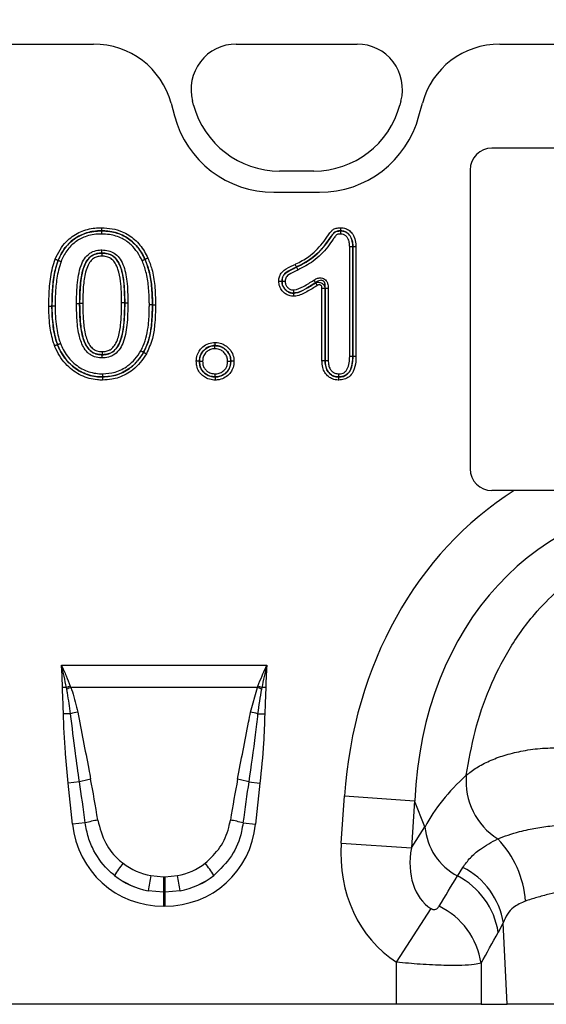
# Model space of a CAD drawing. Units: millimetres. Extents: x 3486 to 4951, y 3587 to 4443.
# Drawn here: x 4187 to 4259, y 4230 to 4365 of the extents above; entities that cross this region are included whole.
import ezdxf

# ---------------------------------------------------------------- set-up
doc = ezdxf.new("R2010")
doc.units = ezdxf.units.MM
doc.layers.add('3010233', color=7, linetype='Continuous')
doc.layers.add('DIMENSION', color=3, linetype='Continuous', true_color=0x00ff00)
doc.styles.add('SLDTEXTSTYLE0', font='TXT', dxfattribs={"width": 0.605})
doc.dimstyles.new('SLDDIMSTYLE0', dxfattribs={"dimtxt": 5, "dimasz": 5, "dimexe": 0, "dimexo": 0.0625, "dimgap": 1.25, "dimtad": 1, "dimdec": 0, "dimrnd": 1e-09, "dimzin": 12, "dimdsep": 46, "dimtxsty": 'SLDTEXTSTYLE0', "dimsah": 1, "dimcen": 0.09, "dimadec": 0, "dimazin": 3, "dimtfac": 1, "dimtdec": 0, "dimtofl": 0, "dimtmove": 0, "dimatfit": 3, "dimfxl": 1, "dimfrac": 2, "dimtolj": 1, "dimtzin": 12, "dimarcsym": 0})

# ---------------------------------------------------------------- blocks, each defined once
blk = doc.blocks.new('*D114')
at = {"layer": 'Defpoints', "color": 0, "transparency": 16777216}
for p in [(4382.94, 4421.96), (3882.94, 4362.62), (4382.94, 4362.62)]:
    blk.add_point(p, dxfattribs=at)
at = {"layer": 'DIMENSION', "color": 0, "lineweight": -2, "transparency": 16777216}
for p, q in [((3882.94, 4362.68), (3882.94, 4421.96)), ((3892.94, 4421.96), (4372.94, 4421.96)), ((4382.94, 4362.68), (4382.94, 4421.96))]:
    blk.add_line(p, q, dxfattribs=at)
at = {"layer": 'DIMENSION', "color": 0, "transparency": 16777216}
for points in [[(3892.94, 4423.63), (3892.94, 4420.29), (3882.94, 4421.96)], [(4372.94, 4423.63), (4372.94, 4420.29), (4382.94, 4421.96)]]:
    blk.add_solid(points, dxfattribs=at)
at = {"layer": 'DIMENSION', "color": 0, "transparency": 16777216, "insert": (4143.41, 4442.96), "char_height": 18, "attachment_point": 2, "style": 'SLDTEXTSTYLE0'}
blk.add_mtext('\\A1;500', dxfattribs=at)
blk = doc.blocks.new('1257914_003_Front_view')
for p, q in [((185.2, -25.21), (313.8, -25.21)), ((185.2, -25.21), (313.8, -25.21)), ((333.4, -25.21), (350.01, -25.21)), ((333.4, -25.21), (350.01, -25.21)), ((369.6, -25.21), (423.81, -25.21)), ((369.6, -25.21), (423.81, -25.21)), ((324.45, -33.32), (324.92, -35.07)), ((324.45, -33.32), (324.92, -35.07)), ((327.54, -33.58), (327.4, -33.02)), ((327.54, -33.58), (327.4, -33.02)), ((356.01, -33.02), (355.86, -33.58)), ((356.01, -33.02), (355.86, -33.58)), ((358.48, -35.07), (358.95, -33.32)), ((358.48, -35.07), (358.95, -33.32)), ((460.5, -39.5), (368.5, -39.5)), ((344.07, -42.63), (339.34, -42.63)), ((344.07, -42.63), (339.34, -42.63)), ((365.5, -42.5), (365.5, -83.5)), ((338.57, -45.55), (344.83, -45.55)), ((338.57, -45.55), (344.83, -45.55)), ((314.91, -50.84), (314.91, -50.85)), ((347.75, -50.84), (347.75, -50.85)), ((314.97, -53.9), (314.97, -53.89)), ((348.97, -68.09), (348.97, -53.03)), ((349.4, -53.02), (349.4, -53.02)), ((349.4, -68.1), (349.4, -53.02)), ((349.4, -53.02), (349.4, -68.1)), ((349.83, -53.01), (349.83, -68.1)), ((308.95, -54.89), (308.95, -54.89)), ((320.89, -54.76), (320.88, -54.77)), ((341.67, -55.82), (341.68, -55.83)), ((339.67, -57.78), (339.68, -57.78)), ((344.03, -57.62), (344.27, -57.98)), ((344.26, -57.99), (344.27, -57.98)), ((344.26, -57.99), (344.5, -58.35)), ((341.24, -59.4), (341.24, -59.39)), ((345.17, -58.71), (345.6, -58.71)), ((345.17, -68.64), (345.17, -58.71)), ((345.6, -58.69), (345.6, -58.71)), ((345.6, -58.69), (346.03, -58.69)), ((345.6, -68.63), (345.6, -58.69)), ((345.6, -58.71), (345.6, -68.63)), ((346.03, -58.69), (346.03, -68.62)), ((318.1, -60.71), (318.53, -60.71)), ((318.1, -60.71), (318.1, -60.71)), ((308.1, -61.2), (308.1, -61.2)), ((311.9, -60.82), (311.9, -60.82)), ((321.9, -60.98), (321.9, -60.98)), ((308.87, -66.48), (308.88, -66.47)), ((320.69, -67.51), (320.68, -67.51)), ((330.48, -66.59), (330.48, -66.6)), ((314.99, -67.84), (314.99, -67.85)), ((328.35, -68.73), (328.35, -68.73)), ((332.65, -68.73), (332.65, -68.73)), ((345.6, -68.63), (345.6, -68.63)), ((349.4, -68.1), (349.4, -68.1)), ((315.03, -70.9), (315.03, -70.89)), ((330.52, -70.9), (330.52, -70.89)), ((347.49, -70.9), (347.49, -70.89)), ((460.5, -86.5), (368.5, -86.5)), ((309.4, -110.46), (337.6, -110.46)), ((310.62, -113.33), (310.7, -113.52)), ((336.3, -113.52), (336.38, -113.33)), ((310.09, -113.53), (309.55, -113.54)), ((310.13, -113.74), (310.09, -113.53)), ((336.3, -113.52), (310.7, -113.52)), ((335.36, -116.9), (336.3, -113.52)), ((336.91, -113.53), (336.87, -113.74)), ((337.45, -113.54), (336.91, -113.53)), ((310.66, -117.13), (309.68, -117.15)), ((336.34, -117.13), (337.32, -117.15)), ((311.88, -126.46), (310.34, -126.63)), ((310.94, -132.29), (310.34, -126.63)), ((335.12, -126.46), (336.66, -126.63)), ((336.66, -126.63), (336.06, -132.29)), ((347.81, -134.87), (348.26, -128.39)), ((348.26, -128.39), (357.89, -129.07)), ((357.89, -129.07), (357.44, -135.54)), ((359.31, -132.65), (357.89, -129.07)), ((312.67, -132.1), (310.94, -132.29)), ((334.33, -132.1), (336.06, -132.29)), ((357.44, -135.54), (359.31, -132.65)), ((347.81, -134.87), (357.44, -135.54)), ((363.76, -139.39), (364.5, -138.21)), ((321.68, -139.34), (323.42, -139.5)), ((323.42, -139.5), (323.58, -139.5)), ((323.42, -139.5), (323.42, -141.62)), ((323.58, -139.5), (325.32, -139.34)), ((323.58, -139.5), (323.58, -141.62)), ((323.42, -141.62), (321.32, -141.42)), ((323.42, -141.62), (323.42, -143.53)), ((323.58, -141.62), (323.42, -141.62)), ((325.68, -141.42), (323.58, -141.62)), ((323.58, -141.62), (323.58, -143.53)), ((323.58, -143.53), (323.42, -143.53)), ((355.41, -151.22), (360.14, -143.86)), ((370.06, -145.82), (369.35, -147.13)), ((370.59, -157), (370.06, -145.82)), ((355.41, -157), (355.41, -151.22)), ((367, -151.37), (367, -157)), ((355.41, -157), (291.59, -157)), ((367, -157), (355.41, -157)), ((367, -157), (370.59, -157)), ((382.28, -157), (370.59, -157))]:
    blk.add_line(p, q)
for centre, radius, start, end in [((333.4, -31.42), 6.21, 90, 195), ((333.4, -31.42), 6.21, 90, 195), ((350.01, -31.42), 6.21, 345, 90), ((350.01, -31.42), 6.21, 345, 90), ((339.34, -30.42), 12.21, 195, 270), ((339.34, -30.42), 12.21, 195, 270), ((344.07, -30.42), 12.21, 270, 345), ((344.07, -30.42), 12.21, 270, 345), ((338.57, -31.42), 14.13, 195, 270), ((338.57, -31.42), 14.13, 195, 270), ((344.83, -31.42), 14.13, 270, 345), ((344.83, -31.42), 14.13, 270, 345), ((368.5, -42.5), 3, 90, 180), ((317.75, -180.07), 119.35, 89.8345, 90.0402), ((368.5, -83.5), 3, 180, 270), ((317.89, -133.73), 21.66, 109.6157, 111.1305), ((329.11, -133.73), 21.66, 68.8695, 70.3843), ((317.63, -132.56), 20.26, 110.0146, 111.7479), ((329.37, -132.56), 20.26, 68.2521, 69.9854), ((315.15, -134.47), 17.92, 101.2968, 104.5158), ((331.85, -134.47), 17.92, 75.4842, 78.7032), ((374.35, -126.35), 9.41, 175.2354, 237.5045), ((315.89, -139.91), 14.03, 100.169, 106.6222), ((331.11, -139.91), 14.03, 73.3778, 79.831), ((316.09, -143.35), 11.75, 98.2415, 106.9071), ((330.91, -143.35), 11.75, 73.0929, 81.7585), ((367.67, -131.96), 8.39, 184.7038, 242.2298), ((359.48, -143.78), 13.66, 3.9586, 44.0512), ((330.4, -147.77), 16.12, 141.0754, 148.3476), ((316.6, -147.77), 16.12, 31.6524, 38.9246), ((359.82, -147.47), 10.38, 9.1471, 63.1781), ((371.43, -149.07), 50.69, 168.9271, 171.3143), ((275.57, -149.07), 50.69, 8.6857, 11.0729), ((359.05, -148.68), 10.42, 8.5189, 63.1077), ((356.68, -152.92), 10.44, 8.5425, 64.014)]:
    blk.add_arc(centre, radius, start, end)
for centre, major_axis, ratio, start_param, end_param in [((313.73, -36.22), (10.32, 4.11), 0.990134, 6.166773, 7.471198), ((313.73, -36.22), (10.32, 4.11), 0.990134, 6.166773, 7.471198), ((369.67, -36.22), (10.32, -4.11), 0.990134, 1.95358, 3.258005), ((369.67, -36.22), (10.32, -4.11), 0.990134, 1.95358, 3.258005), ((401.44, -139.67), (-22.5, 56.92), 0.849589, 0.159157, 1.0579), ((401.44, -139.67), (-19.38, 49.02), 0.79681, 5.959172, 7.341085), ((400.18, -136.48), (42.67, 5.07), 0.56131, 2.471003, 2.775891), ((312.91, -151.03), (-4.11, 38.93), 0.051083, 5.214672, 5.389824), ((312.91, -150.83), (-4.14, 38.93), 0.102165, 5.214586, 5.389739), ((334.09, -150.83), (4.14, 38.93), 0.102165, 0.893446, 1.068599), ((334.09, -151.03), (4.11, 38.93), 0.051083, 0.893361, 1.068514), ((324.24, -130.07), (9.25, 10.27), 0.940719, 2.438827, 3.844358), ((322.76, -130.07), (-9.25, 10.27), 0.940719, 2.438827, 3.844358), ((366.55, -133.91), (11.17, 17.29), 0.874315, 2.133237, 3.143639), ((366.55, -133.91), (6.43, 9.95), 0.675424, 2.133237, 3.143639), ((323.73, -130.43), (8.02, 4.8), 0.959431, 3.503501, 3.968011), ((323.27, -130.43), (8.02, -4.8), 0.959431, 5.456767, 5.921277), ((324.24, -130.07), (7.99, 8.87), 0.921444, 3.192722, 3.657232), ((323.73, -130.63), (10.27, 4.58), 0.974203, 3.620612, 4.085123), ((322.76, -130.07), (-7.99, 8.87), 0.921444, 2.625953, 3.090464), ((323.27, -130.63), (10.27, -4.58), 0.974203, 5.339655, 5.804166), ((279.57, -268.56), (160.97, 261.33), 0.014827, 5.220352, 5.238536), ((289.23, -268.56), (151.2, 261.82), 0.032657, 5.195229, 5.213413)]:
    blk.add_ellipse(centre, major_axis=major_axis, ratio=ratio, start_param=start_param, end_param=end_param)
for points, knots in [([(308.55, -54.73), (308.75, -54.29), (309.16, -53.42), (310.18, -52.09), (311.72, -50.99), (313.38, -50.5), (314.45, -50.42), (314.84, -50.41), (314.91, -50.41)], [0, 0, 0, 0, 0.176915, 0.353099, 0.606816, 0.857225, 0.975716, 1, 1, 1, 1]), ([(314.91, -50.84), (314.54, -50.85), (313.53, -50.89), (311.92, -51.38), (310.27, -52.56), (309.38, -53.87), (309.02, -54.71), (308.95, -54.89)], [0, 0, 0, 0, 0.144283, 0.39423, 0.646051, 0.922133, 1, 1, 1, 1]), ([(308.95, -54.89), (309.07, -54.64), (309.43, -53.81), (310.29, -52.6), (311.47, -51.7), (312.9, -51.05), (314.01, -50.86), (314.82, -50.85), (314.91, -50.85)], [0, 0, 0, 0, 0.109534, 0.352825, 0.570706, 0.682738, 0.964731, 1, 1, 1, 1]), ([(314.91, -51.28), (314.82, -51.28), (314.06, -51.29), (313.02, -51.46), (311.7, -52.07), (310.6, -52.91), (309.8, -54.03), (309.46, -54.81), (309.35, -55.05)], [0, 0, 0, 0, 0.0359126, 0.3187171, 0.4301422, 0.645881, 0.8894134, 1, 1, 1, 1]), ([(314.91, -50.41), (314.91, -50.42), (314.91, -50.48), (314.91, -50.59), (314.91, -50.74), (314.91, -50.81), (314.91, -50.84)], [0, 0, 0, 0, 0.043591, 0.345055, 0.672527, 1, 1, 1, 1]), ([(314.91, -50.41), (315.39, -50.44), (316.36, -50.5), (317.96, -50.96), (319.54, -51.98), (320.65, -53.34), (321.12, -54.27), (321.28, -54.58)], [0, 0, 0, 0, 0.180247, 0.359728, 0.611125, 0.871247, 1, 1, 1, 1]), ([(320.89, -54.76), (320.74, -54.47), (320.3, -53.59), (319.26, -52.31), (317.55, -51.21), (316.02, -50.87), (315.11, -50.85), (314.91, -50.84)], [0, 0, 0, 0, 0.130591, 0.390766, 0.640057, 0.920214, 1, 1, 1, 1]), ([(314.91, -50.85), (314.91, -50.88), (314.91, -50.95), (314.91, -51.1), (314.91, -51.21), (314.91, -51.27), (314.91, -51.28)], [0, 0, 0, 0, 0.327473, 0.654945, 0.95641, 1, 1, 1, 1]), ([(314.91, -50.85), (315.29, -50.86), (316.33, -50.9), (317.87, -51.39), (319.48, -52.53), (320.38, -53.75), (320.79, -54.59), (320.88, -54.77)], [0, 0, 0, 0, 0.152408, 0.410615, 0.627303, 0.923636, 1, 1, 1, 1]), ([(320.49, -54.95), (320.28, -54.55), (319.87, -53.77), (318.96, -52.69), (317.68, -51.78), (316.24, -51.33), (315.27, -51.29), (314.91, -51.28)], [0, 0, 0, 0, 0.1880209, 0.3751, 0.5895456, 0.8463027, 1, 1, 1, 1]), ([(341.49, -55.44), (341.52, -55.42), (342.14, -55.11), (343.56, -54.37), (345.01, -52.9), (345.93, -51.59), (346.41, -50.87), (346.88, -50.52), (347.34, -50.43), (347.64, -50.42), (347.76, -50.41)], [0, 0, 0, 0, 0.011452, 0.254268, 0.578827, 0.747625, 0.835896, 0.890002, 0.957062, 1, 1, 1, 1]), ([(347.75, -50.84), (347.65, -50.84), (347.41, -50.85), (347.07, -50.92), (346.7, -51.2), (346.26, -51.87), (345.32, -53.19), (343.81, -54.74), (342.32, -55.49), (341.67, -55.82)], [0, 0, 0, 0, 0.037259, 0.089056, 0.124946, 0.208789, 0.382518, 0.730889, 1, 1, 1, 1]), ([(341.68, -55.83), (342.38, -55.47), (343.88, -54.7), (345.37, -53.17), (346.2, -51.92), (346.63, -51.35), (346.91, -51.01), (347.3, -50.87), (347.58, -50.86), (347.75, -50.85)], [0, 0, 0, 0, 0.291401, 0.625029, 0.781222, 0.848902, 0.894366, 0.938867, 1, 1, 1, 1]), ([(347.74, -51.28), (347.61, -51.28), (347.42, -51.29), (347.15, -51.38), (346.95, -51.65), (346.54, -52.18), (345.69, -53.46), (344.14, -55.04), (342.59, -55.84), (341.87, -56.22)], [0, 0, 0, 0, 0.049393, 0.0738, 0.104899, 0.172882, 0.333855, 0.691356, 1, 1, 1, 1]), ([(347.74, -51.28), (347.74, -51.27), (347.74, -51.22), (347.74, -51.1), (347.75, -50.95), (347.75, -50.88), (347.75, -50.85)], [0, 0, 0, 0, 0.02834, 0.345051, 0.67252, 1, 1, 1, 1]), ([(348.97, -53.03), (348.96, -52.84), (348.95, -52.42), (348.76, -51.89), (348.46, -51.52), (348.13, -51.31), (347.87, -51.29), (347.74, -51.28)], [0, 0, 0, 0, 0.239269, 0.526109, 0.680287, 0.835278, 1, 1, 1, 1]), ([(347.75, -50.84), (347.75, -50.81), (347.75, -50.74), (347.75, -50.59), (347.75, -50.48), (347.76, -50.42), (347.76, -50.41)], [0, 0, 0, 0, 0.32748, 0.654949, 0.971626, 1, 1, 1, 1]), ([(349.4, -53.02), (349.4, -52.91), (349.39, -52.52), (349.29, -52), (349.02, -51.48), (348.7, -51.14), (348.26, -50.88), (347.93, -50.86), (347.75, -50.84)], [0, 0, 0, 0, 0.1121658, 0.3768781, 0.5081798, 0.680736, 0.8251948, 1, 1, 1, 1]), ([(347.75, -50.85), (347.93, -50.86), (348.28, -50.89), (348.74, -51.18), (349.14, -51.67), (349.37, -52.31), (349.39, -52.81), (349.4, -53.02)], [0, 0, 0, 0, 0.1727483, 0.3501091, 0.512822, 0.7917095, 1, 1, 1, 1]), ([(347.76, -50.41), (347.98, -50.43), (348.4, -50.47), (348.97, -50.8), (349.37, -51.23), (349.69, -51.85), (349.81, -52.45), (349.83, -52.89), (349.83, -53.01)], [0, 0, 0, 0, 0.180142, 0.337856, 0.516375, 0.646, 0.901011, 1, 1, 1, 1]), ([(311.47, -60.82), (311.48, -59.98), (311.52, -58.22), (311.84, -56.11), (312.52, -54.63), (313.13, -54), (313.85, -53.61), (314.42, -53.48), (314.85, -53.47), (314.96, -53.46)], [0, 0, 0, 0, 0.277981, 0.579495, 0.694125, 0.809961, 0.860255, 0.961727, 1, 1, 1, 1]), ([(314.97, -53.89), (314.86, -53.89), (314.49, -53.91), (314, -54.02), (313.4, -54.35), (312.87, -54.89), (312.25, -56.26), (311.95, -58.28), (311.91, -59.99), (311.9, -60.82)], [0, 0, 0, 0, 0.037296, 0.130823, 0.175628, 0.281159, 0.39188, 0.704697, 1, 1, 1, 1]), ([(311.9, -60.82), (311.91, -60.48), (311.92, -59.42), (312.01, -57.67), (312.37, -55.95), (312.94, -54.8), (313.45, -54.33), (313.97, -54.04), (314.46, -53.92), (314.83, -53.91), (314.97, -53.9)], [0, 0, 0, 0, 0.122544, 0.37506, 0.625572, 0.74032, 0.825235, 0.868319, 0.950871, 1, 1, 1, 1]), ([(314.97, -53.89), (314.97, -53.86), (314.97, -53.79), (314.96, -53.64), (314.96, -53.53), (314.96, -53.47), (314.96, -53.46)], [0, 0, 0, 0, 0.327487, 0.654971, 0.962444, 1, 1, 1, 1]), ([(314.96, -53.46), (315.11, -53.47), (315.55, -53.48), (316.14, -53.63), (316.8, -53.98), (317.39, -54.55), (318.08, -55.82), (318.48, -57.95), (318.51, -59.73), (318.53, -60.71)], [0, 0, 0, 0, 0.048245, 0.147113, 0.196164, 0.295174, 0.411496, 0.673097, 1, 1, 1, 1]), ([(318.1, -60.71), (318.08, -59.75), (318.05, -58.03), (317.68, -55.99), (317.05, -54.82), (316.55, -54.33), (315.99, -54.03), (315.48, -53.9), (315.1, -53.89), (314.97, -53.89)], [0, 0, 0, 0, 0.347147, 0.6153, 0.727947, 0.817868, 0.861928, 0.953412, 1, 1, 1, 1]), ([(314.97, -53.9), (314.97, -53.93), (314.97, -54), (314.97, -54.15), (314.97, -54.26), (314.97, -54.32), (314.97, -54.33)], [0, 0, 0, 0, 0.327487, 0.65497, 0.962557, 1, 1, 1, 1]), ([(314.97, -53.9), (315.07, -53.9), (315.45, -53.91), (315.9, -54.01), (316.33, -54.22), (316.73, -54.49), (317.21, -55.09), (317.7, -56.2), (318.04, -58.12), (318.08, -59.71), (318.1, -60.71)], [0, 0, 0, 0, 0.038522, 0.135428, 0.160539, 0.210677, 0.307223, 0.429936, 0.64023, 1, 1, 1, 1]), ([(349.4, -53.02), (349.36, -53.02), (349.29, -53.02), (349.15, -53.03), (349.03, -53.03), (348.97, -53.03), (348.97, -53.03)], [0, 0, 0, 0, 0.32747, 0.654939, 0.955057, 1, 1, 1, 1]), ([(349.83, -53.01), (349.83, -53.01), (349.77, -53.01), (349.65, -53.02), (349.51, -53.02), (349.44, -53.02), (349.4, -53.02)], [0, 0, 0, 0, 0.044942, 0.345063, 0.672531, 1, 1, 1, 1]), ([(307.67, -61.2), (307.69, -60.27), (307.73, -58.49), (308.02, -56.31), (308.42, -55.11), (308.55, -54.73)], [0, 0, 0, 0, 0.424478, 0.816644, 1, 1, 1, 1]), ([(308.95, -54.89), (308.82, -55.25), (308.44, -56.41), (308.15, -58.54), (308.12, -60.29), (308.1, -61.2)], [0, 0, 0, 0, 0.179063, 0.570982, 1, 1, 1, 1]), ([(308.1, -61.2), (308.11, -61.01), (308.11, -60.07), (308.2, -58.38), (308.45, -56.44), (308.82, -55.3), (308.95, -54.89)], [0, 0, 0, 0, 0.088179, 0.440473, 0.797633, 1, 1, 1, 1]), ([(309.35, -55.05), (309.23, -55.44), (308.87, -56.54), (308.62, -58.42), (308.54, -60.09), (308.53, -61.01), (308.53, -61.2)], [0, 0, 0, 0, 0.1976308, 0.5546832, 0.9104883, 1, 1, 1, 1]), ([(308.55, -54.73), (308.55, -54.73), (308.61, -54.76), (308.71, -54.8), (308.85, -54.85), (308.91, -54.88), (308.95, -54.89)], [0, 0, 0, 0, 0.036147, 0.345026, 0.672511, 1, 1, 1, 1]), ([(308.95, -54.89), (308.99, -54.9), (309.05, -54.93), (309.19, -54.98), (309.29, -55.02), (309.35, -55.05), (309.35, -55.05)], [0, 0, 0, 0, 0.327489, 0.654974, 0.963856, 1, 1, 1, 1]), ([(314.97, -54.33), (314.85, -54.33), (314.53, -54.34), (314.13, -54.45), (313.71, -54.68), (313.29, -55.08), (312.77, -56.12), (312.43, -57.75), (312.35, -59.46), (312.34, -60.48), (312.33, -60.82)], [0, 0, 0, 0, 0.046821, 0.121023, 0.157877, 0.232283, 0.34095, 0.603546, 0.868321, 1, 1, 1, 1]), ([(317.67, -60.71), (317.65, -59.73), (317.62, -58.18), (317.29, -56.34), (316.85, -55.33), (316.44, -54.81), (316.12, -54.59), (315.76, -54.42), (315.38, -54.34), (315.06, -54.33), (314.97, -54.33)], [0, 0, 0, 0, 0.384242, 0.601961, 0.722064, 0.809625, 0.853214, 0.874931, 0.962807, 1, 1, 1, 1]), ([(320.88, -54.77), (320.85, -54.78), (320.79, -54.81), (320.65, -54.87), (320.55, -54.92), (320.5, -54.94), (320.49, -54.95)], [0, 0, 0, 0, 0.327486, 0.654968, 0.961613, 1, 1, 1, 1]), ([(321.47, -60.98), (321.47, -60.88), (321.46, -60.04), (321.39, -58.53), (321.11, -56.58), (320.68, -55.45), (320.49, -54.95)], [0, 0, 0, 0, 0.0470813, 0.4100032, 0.7391486, 1, 1, 1, 1]), ([(320.88, -54.77), (321.08, -55.29), (321.53, -56.47), (321.82, -58.48), (321.89, -60.02), (321.89, -60.88), (321.9, -60.98)], [0, 0, 0, 0, 0.265545, 0.59502, 0.953575, 1, 1, 1, 1]), ([(321.28, -54.58), (321.27, -54.59), (321.22, -54.61), (321.11, -54.66), (320.98, -54.72), (320.92, -54.75), (320.89, -54.76)], [0, 0, 0, 0, 0.038389, 0.345032, 0.672514, 1, 1, 1, 1]), ([(321.9, -60.98), (321.88, -60.12), (321.84, -58.52), (321.52, -56.42), (321.07, -55.25), (320.89, -54.76)], [0, 0, 0, 0, 0.40772, 0.755786, 1, 1, 1, 1]), ([(321.28, -54.58), (321.47, -55.09), (321.94, -56.3), (322.27, -58.47), (322.31, -60.1), (322.33, -60.98)], [0, 0, 0, 0, 0.2485268, 0.597031, 1, 1, 1, 1]), ([(339.24, -57.78), (339.25, -57.66), (339.26, -57.36), (339.39, -56.89), (339.89, -56.22), (340.68, -55.83), (341.28, -55.54), (341.49, -55.44)], [0, 0, 0, 0, 0.100106, 0.259027, 0.41854, 0.801707, 1, 1, 1, 1]), ([(341.67, -55.82), (341.47, -55.92), (340.91, -56.2), (340.2, -56.53), (339.78, -57.08), (339.69, -57.45), (339.68, -57.68), (339.67, -57.78)], [0, 0, 0, 0, 0.226993, 0.629218, 0.763069, 0.903428, 1, 1, 1, 1]), ([(339.68, -57.78), (339.69, -57.64), (339.71, -57.35), (339.86, -56.95), (340.36, -56.46), (341.02, -56.15), (341.53, -55.9), (341.68, -55.83)], [0, 0, 0, 0, 0.14313, 0.283389, 0.424738, 0.83194, 1, 1, 1, 1]), ([(341.87, -56.22), (341.72, -56.29), (341.23, -56.53), (340.65, -56.79), (340.23, -57.18), (340.13, -57.47), (340.12, -57.67), (340.11, -57.78)], [0, 0, 0, 0, 0.198504, 0.64963, 0.759108, 0.869126, 1, 1, 1, 1]), ([(341.67, -55.82), (341.66, -55.79), (341.63, -55.73), (341.57, -55.61), (341.52, -55.5), (341.49, -55.45), (341.49, -55.44)], [0, 0, 0, 0, 0.327313, 0.654627, 0.899288, 1, 1, 1, 1]), ([(341.87, -56.22), (341.86, -56.2), (341.83, -56.15), (341.78, -56.05), (341.72, -55.92), (341.69, -55.86), (341.68, -55.83)], [0, 0, 0, 0, 0.100708, 0.345373, 0.672687, 1, 1, 1, 1]), ([(339.67, -57.78), (339.64, -57.78), (339.57, -57.78), (339.42, -57.78), (339.31, -57.78), (339.25, -57.78), (339.24, -57.78)], [0, 0, 0, 0, 0.327476, 0.654941, 0.972182, 1, 1, 1, 1]), ([(341.25, -59.83), (341.16, -59.83), (340.86, -59.81), (340.39, -59.66), (339.89, -59.3), (339.48, -58.8), (339.27, -58.25), (339.25, -57.89), (339.24, -57.78)], [0, 0, 0, 0, 0.086399, 0.288621, 0.452559, 0.664, 0.892678, 1, 1, 1, 1]), ([(339.67, -57.78), (339.68, -57.87), (339.69, -58.15), (339.86, -58.59), (340.19, -58.98), (340.58, -59.27), (340.94, -59.39), (341.17, -59.4), (341.24, -59.4)], [0, 0, 0, 0, 0.110127, 0.337535, 0.552763, 0.720302, 0.913935, 1, 1, 1, 1]), ([(340.11, -57.78), (340.11, -57.78), (340.05, -57.78), (339.93, -57.78), (339.78, -57.78), (339.72, -57.78), (339.68, -57.78)], [0, 0, 0, 0, 0.027761, 0.345059, 0.672524, 1, 1, 1, 1]), ([(341.24, -59.39), (341.14, -59.39), (340.85, -59.37), (340.51, -59.21), (340.16, -58.93), (339.85, -58.56), (339.7, -58.12), (339.69, -57.85), (339.68, -57.78)], [0, 0, 0, 0, 0.132195, 0.343471, 0.445015, 0.673896, 0.913589, 1, 1, 1, 1]), ([(340.11, -57.78), (340.11, -57.83), (340.12, -58.03), (340.24, -58.36), (340.47, -58.63), (340.72, -58.83), (340.96, -58.95), (341.16, -58.96), (341.24, -58.96)], [0, 0, 0, 0, 0.091882, 0.328648, 0.564512, 0.671959, 0.871988, 1, 1, 1, 1]), ([(341.24, -58.96), (341.28, -58.96), (341.77, -58.92), (342.74, -58.45), (343.58, -57.91), (344.03, -57.62)], [0, 0, 0, 0, 0.036177, 0.477994, 1, 1, 1, 1]), ([(344.27, -57.98), (343.8, -58.27), (342.94, -58.82), (341.95, -59.31), (341.39, -59.38), (341.29, -59.39), (341.24, -59.39)], [0, 0, 0, 0, 0.495873, 0.914516, 0.955074, 1, 1, 1, 1]), ([(341.24, -59.4), (341.34, -59.39), (341.92, -59.34), (342.95, -58.82), (343.82, -58.28), (344.26, -57.99)], [0, 0, 0, 0, 0.081857, 0.526297, 1, 1, 1, 1]), ([(344.03, -57.62), (344.17, -57.54), (344.44, -57.38), (344.86, -57.28), (345.23, -57.32), (345.54, -57.45), (345.79, -57.71), (345.99, -58.13), (346.02, -58.48), (346.03, -58.69)], [0, 0, 0, 0, 0.162025, 0.319458, 0.424775, 0.537956, 0.650724, 0.786691, 1, 1, 1, 1]), ([(344.26, -57.99), (344.37, -57.96), (344.55, -57.89), (344.83, -57.91), (345.05, -57.97), (345.23, -58.08), (345.4, -58.24), (345.53, -58.45), (345.58, -58.62), (345.6, -58.71)], [0, 0, 0, 0, 0.196619, 0.334424, 0.457023, 0.582372, 0.695886, 0.852963, 1, 1, 1, 1]), ([(345.6, -58.69), (345.61, -58.52), (345.63, -58.25), (345.53, -57.93), (345.42, -57.78), (345.32, -57.7), (345.24, -57.66), (345.1, -57.62), (344.88, -57.63), (344.57, -57.75), (344.38, -57.9), (344.27, -57.98)], [0, 0, 0, 0, 0.229507, 0.363858, 0.442812, 0.466638, 0.536326, 0.566637, 0.66405, 0.823396, 1, 1, 1, 1]), ([(341.24, -58.96), (341.24, -58.97), (341.24, -59.03), (341.24, -59.14), (341.24, -59.29), (341.24, -59.36), (341.24, -59.39)], [0, 0, 0, 0, 0.023035, 0.345193, 0.672584, 1, 1, 1, 1]), ([(341.24, -59.4), (341.24, -59.43), (341.25, -59.5), (341.25, -59.65), (341.25, -59.77), (341.25, -59.83), (341.25, -59.83)], [0, 0, 0, 0, 0.327416, 0.654808, 0.976903, 1, 1, 1, 1]), ([(344.5, -58.35), (344.04, -58.64), (343.13, -59.22), (342.02, -59.77), (341.36, -59.82), (341.25, -59.83)], [0, 0, 0, 0, 0.4522818, 0.9077117, 1, 1, 1, 1]), ([(345.17, -58.71), (345.16, -58.65), (345.16, -58.55), (345.11, -58.42), (345.03, -58.32), (344.93, -58.26), (344.81, -58.24), (344.66, -58.26), (344.56, -58.32), (344.5, -58.35)], [0, 0, 0, 0, 0.160863, 0.31915, 0.425436, 0.538855, 0.651891, 0.787458, 1, 1, 1, 1]), ([(314.99, -67.85), (315.11, -67.85), (315.49, -67.84), (315.93, -67.73), (316.49, -67.45), (317, -66.97), (317.68, -65.7), (318.05, -63.55), (318.09, -61.73), (318.1, -60.71)], [0, 0, 0, 0, 0.0421037, 0.1319592, 0.1531319, 0.2575761, 0.3677249, 0.6487113, 1, 1, 1, 1]), ([(318.53, -60.71), (318.51, -61.74), (318.48, -63.62), (318.09, -65.86), (317.34, -67.25), (316.74, -67.8), (316.08, -68.13), (315.57, -68.26), (315.13, -68.28), (314.99, -68.28)], [0, 0, 0, 0, 0.331185, 0.605336, 0.719094, 0.834202, 0.858356, 0.956099, 1, 1, 1, 1]), ([(318.1, -60.71), (318.08, -61.76), (318.04, -63.44), (317.71, -65.46), (317.2, -66.63), (316.73, -67.23), (316.36, -67.5), (315.99, -67.69), (315.54, -67.82), (315.15, -67.84), (314.99, -67.84)], [0, 0, 0, 0, 0.362896, 0.583837, 0.703889, 0.80115, 0.842259, 0.863881, 0.945254, 1, 1, 1, 1]), ([(314.99, -67.41), (315.13, -67.41), (315.46, -67.4), (315.83, -67.29), (316.13, -67.13), (316.44, -66.91), (316.84, -66.39), (317.3, -65.32), (317.62, -63.38), (317.65, -61.74), (317.67, -60.71)], [0, 0, 0, 0, 0.051266, 0.124063, 0.142074, 0.178153, 0.266374, 0.384409, 0.612864, 1, 1, 1, 1]), ([(308.47, -66.63), (308.42, -66.49), (308.11, -65.6), (307.83, -64.19), (307.69, -62.51), (307.67, -61.61), (307.67, -61.2)], [0, 0, 0, 0, 0.082432, 0.509058, 0.7762, 1, 1, 1, 1]), ([(307.67, -61.2), (307.68, -61.2), (307.74, -61.2), (307.85, -61.2), (307.99, -61.2), (308.06, -61.2), (308.1, -61.2)], [0, 0, 0, 0, 0.075345, 0.345247, 0.672623, 1, 1, 1, 1]), ([(308.1, -61.2), (308.1, -61.6), (308.11, -62.49), (308.26, -64.12), (308.52, -65.49), (308.82, -66.34), (308.87, -66.48)], [0, 0, 0, 0, 0.226118, 0.494894, 0.919452, 1, 1, 1, 1]), ([(308.88, -66.47), (308.83, -66.35), (308.52, -65.45), (308.25, -64.02), (308.12, -62.37), (308.11, -61.54), (308.1, -61.2)], [0, 0, 0, 0, 0.076185, 0.530032, 0.811383, 1, 1, 1, 1]), ([(308.53, -61.2), (308.52, -61.2), (308.46, -61.2), (308.35, -61.2), (308.21, -61.2), (308.14, -61.2), (308.1, -61.2)], [0, 0, 0, 0, 0.075346, 0.345247, 0.672623, 1, 1, 1, 1]), ([(308.53, -61.2), (308.54, -61.53), (308.55, -62.35), (308.67, -63.95), (308.94, -65.34), (309.23, -66.2), (309.28, -66.32)], [0, 0, 0, 0, 0.190691, 0.474077, 0.925765, 1, 1, 1, 1]), ([(311.47, -60.82), (311.48, -60.82), (311.54, -60.82), (311.65, -60.82), (311.79, -60.82), (311.86, -60.82), (311.9, -60.82)], [0, 0, 0, 0, 0.08583, 0.345303, 0.672652, 1, 1, 1, 1]), ([(314.99, -68.28), (314.94, -68.28), (314.59, -68.27), (314.17, -68.2), (313.69, -68.02), (313.35, -67.84), (312.86, -67.44), (312.23, -66.56), (311.71, -64.93), (311.5, -62.92), (311.48, -61.48), (311.47, -60.82)], [0, 0, 0, 0, 0.0167, 0.112771, 0.136551, 0.184233, 0.23664, 0.341981, 0.531656, 0.784631, 1, 1, 1, 1]), ([(312.33, -60.82), (312.32, -60.82), (312.26, -60.82), (312.15, -60.82), (312.01, -60.82), (311.94, -60.82), (311.9, -60.82)], [0, 0, 0, 0, 0.085815, 0.345303, 0.672652, 1, 1, 1, 1]), ([(314.99, -67.84), (314.71, -67.82), (314.31, -67.8), (313.8, -67.59), (313.37, -67.32), (312.69, -66.54), (312.17, -64.99), (311.93, -62.96), (311.91, -61.53), (311.9, -60.82)], [0, 0, 0, 0, 0.098882, 0.140915, 0.18888, 0.279744, 0.498682, 0.748947, 1, 1, 1, 1]), ([(311.9, -60.82), (311.91, -61.47), (311.93, -62.88), (312.13, -64.82), (312.61, -66.35), (313.17, -67.14), (313.59, -67.48), (313.87, -67.63), (314.28, -67.79), (314.65, -67.84), (314.95, -67.85), (314.99, -67.85)], [0, 0, 0, 0, 0.229181, 0.494273, 0.68396, 0.782988, 0.829953, 0.873124, 0.894406, 0.983653, 1, 1, 1, 1]), ([(312.33, -60.82), (312.33, -60.85), (312.33, -61.56), (312.36, -62.95), (312.59, -64.87), (313.05, -66.3), (313.65, -66.99), (314, -67.21), (314.41, -67.38), (314.75, -67.4), (314.99, -67.41)], [0, 0, 0, 0, 0.010186, 0.271481, 0.531981, 0.749561, 0.831502, 0.872293, 0.908765, 1, 1, 1, 1]), ([(320.3, -67.3), (320.41, -67.08), (320.98, -65.98), (321.37, -64), (321.46, -62.08), (321.47, -61.16), (321.47, -60.98)], [0, 0, 0, 0, 0.1114684, 0.5726354, 0.9162645, 1, 1, 1, 1]), ([(321.9, -60.98), (321.89, -61.16), (321.89, -62.1), (321.79, -64.07), (321.38, -66.13), (320.79, -67.28), (320.68, -67.51)], [0, 0, 0, 0, 0.081907, 0.420533, 0.885851, 1, 1, 1, 1]), ([(320.69, -67.51), (320.98, -66.86), (321.53, -65.65), (321.85, -63.42), (321.88, -61.89), (321.9, -60.98)], [0, 0, 0, 0, 0.3171376, 0.5921205, 1, 1, 1, 1]), ([(322.33, -60.98), (322.31, -61.9), (322.27, -63.47), (321.95, -65.77), (321.37, -67.04), (321.06, -67.72)], [0, 0, 0, 0, 0.401619, 0.676966, 1, 1, 1, 1]), ([(321.9, -60.98), (321.86, -60.98), (321.79, -60.98), (321.65, -60.98), (321.54, -60.98), (321.48, -60.98), (321.47, -60.98)], [0, 0, 0, 0, 0.327402, 0.654805, 0.933438, 1, 1, 1, 1]), ([(321.9, -60.98), (321.94, -60.98), (322.01, -60.98), (322.15, -60.98), (322.26, -60.98), (322.32, -60.98), (322.33, -60.98)], [0, 0, 0, 0, 0.327402, 0.654805, 0.933438, 1, 1, 1, 1]), ([(327.92, -68.73), (327.92, -68.59), (327.94, -68.17), (328.16, -67.54), (328.66, -66.86), (329.36, -66.34), (330.05, -66.18), (330.41, -66.16), (330.48, -66.16)], [0, 0, 0, 0, 0.103517, 0.310252, 0.484846, 0.729388, 0.947253, 1, 1, 1, 1]), ([(330.48, -66.16), (330.48, -66.17), (330.48, -66.23), (330.48, -66.34), (330.48, -66.49), (330.48, -66.56), (330.48, -66.59)], [0, 0, 0, 0, 0.029445, 0.34504, 0.672516, 1, 1, 1, 1]), ([(330.48, -66.16), (330.58, -66.17), (330.96, -66.18), (331.57, -66.35), (332.26, -66.8), (332.81, -67.45), (333.06, -68.16), (333.08, -68.59), (333.08, -68.72)], [0, 0, 0, 0, 0.075465, 0.281472, 0.456723, 0.679077, 0.901651, 1, 1, 1, 1]), ([(308.87, -66.48), (308.84, -66.49), (308.77, -66.51), (308.63, -66.57), (308.53, -66.61), (308.47, -66.63), (308.47, -66.63)], [0, 0, 0, 0, 0.327491, 0.654977, 0.965989, 1, 1, 1, 1]), ([(315.03, -71.33), (314.8, -71.32), (313.8, -71.29), (312.04, -70.8), (310, -69.34), (308.94, -67.76), (308.53, -66.77), (308.47, -66.63)], [0, 0, 0, 0, 0.081375, 0.34978, 0.626157, 0.945666, 1, 1, 1, 1]), ([(308.87, -66.48), (308.92, -66.61), (309.31, -67.54), (310.31, -69.03), (312.22, -70.41), (313.88, -70.87), (314.81, -70.89), (315.03, -70.9)], [0, 0, 0, 0, 0.054688, 0.375505, 0.65098, 0.917773, 1, 1, 1, 1]), ([(309.28, -66.32), (309.27, -66.32), (309.22, -66.34), (309.11, -66.38), (308.97, -66.44), (308.91, -66.46), (308.88, -66.47)], [0, 0, 0, 0, 0.034008, 0.345023, 0.672509, 1, 1, 1, 1]), ([(315.03, -70.89), (314.89, -70.89), (314.03, -70.87), (312.42, -70.5), (310.55, -69.23), (309.43, -67.75), (309, -66.77), (308.88, -66.47)], [0, 0, 0, 0, 0.054397, 0.319645, 0.601046, 0.879963, 1, 1, 1, 1]), ([(309.28, -66.32), (309.4, -66.6), (309.8, -67.52), (310.85, -68.91), (312.6, -70.1), (314.1, -70.44), (314.9, -70.46), (315.04, -70.46)], [0, 0, 0, 0, 0.120898, 0.40069, 0.680855, 0.944597, 1, 1, 1, 1]), ([(314.99, -67.41), (314.99, -67.42), (314.99, -67.48), (314.99, -67.59), (314.99, -67.74), (314.99, -67.81), (314.99, -67.84)], [0, 0, 0, 0, 0.045882, 0.345068, 0.672533, 1, 1, 1, 1]), ([(315.03, -70.9), (315.75, -70.84), (317.15, -70.72), (318.71, -69.82), (319.89, -68.74), (320.39, -67.98), (320.69, -67.51)], [0, 0, 0, 0, 0.307251, 0.60677, 0.761328, 1, 1, 1, 1]), ([(320.68, -67.51), (320.41, -67.92), (319.87, -68.73), (318.65, -69.89), (317.3, -70.56), (316, -70.85), (315.37, -70.88), (315.03, -70.89)], [0, 0, 0, 0, 0.212042, 0.422995, 0.728016, 0.853643, 1, 1, 1, 1]), ([(315.04, -70.46), (315.62, -70.42), (316.86, -70.33), (318.39, -69.52), (319.56, -68.47), (320.05, -67.69), (320.3, -67.3)], [0, 0, 0, 0, 0.270811, 0.574867, 0.782337, 1, 1, 1, 1]), ([(320.3, -67.3), (320.31, -67.3), (320.36, -67.33), (320.46, -67.39), (320.59, -67.46), (320.65, -67.49), (320.68, -67.51)], [0, 0, 0, 0, 0.031657, 0.345027, 0.67251, 1, 1, 1, 1]), ([(320.69, -67.51), (320.72, -67.53), (320.77, -67.56), (320.9, -67.64), (321, -67.69), (321.05, -67.72), (321.06, -67.72)], [0, 0, 0, 0, 0.32749, 0.654973, 0.96834, 1, 1, 1, 1]), ([(330.48, -66.59), (330.42, -66.59), (330.12, -66.61), (329.54, -66.73), (328.96, -67.17), (328.55, -67.74), (328.37, -68.26), (328.35, -68.61), (328.35, -68.73)], [0, 0, 0, 0, 0.054683, 0.270422, 0.515511, 0.689349, 0.894034, 1, 1, 1, 1]), ([(328.35, -68.73), (328.37, -68.5), (328.41, -68.04), (328.66, -67.58), (328.99, -67.18), (329.4, -66.84), (329.98, -66.62), (330.35, -66.61), (330.48, -66.6)], [0, 0, 0, 0, 0.200841, 0.413959, 0.457272, 0.665813, 0.884465, 1, 1, 1, 1]), ([(330.48, -67.03), (330.37, -67.03), (330.08, -67.05), (329.61, -67.22), (329.29, -67.49), (329.03, -67.81), (328.83, -68.18), (328.8, -68.55), (328.78, -68.73)], [0, 0, 0, 0, 0.12068, 0.333054, 0.544103, 0.587723, 0.800045, 1, 1, 1, 1]), ([(332.65, -68.73), (332.65, -68.61), (332.64, -68.25), (332.42, -67.66), (331.96, -67.12), (331.39, -66.74), (330.89, -66.61), (330.57, -66.59), (330.48, -66.59)], [0, 0, 0, 0, 0.101362, 0.319871, 0.543539, 0.717377, 0.921482, 1, 1, 1, 1]), ([(330.48, -67.03), (330.48, -67.02), (330.48, -66.97), (330.48, -66.85), (330.48, -66.7), (330.48, -66.63), (330.48, -66.6)], [0, 0, 0, 0, 0.029416, 0.34504, 0.672516, 1, 1, 1, 1]), ([(330.48, -66.6), (330.66, -66.61), (331.08, -66.64), (331.58, -66.86), (332.04, -67.22), (332.44, -67.69), (332.63, -68.28), (332.64, -68.63), (332.65, -68.73)], [0, 0, 0, 0, 0.163858, 0.373761, 0.468189, 0.686056, 0.913035, 1, 1, 1, 1]), ([(332.22, -68.73), (332.21, -68.64), (332.2, -68.36), (332.05, -67.9), (331.73, -67.53), (331.36, -67.23), (330.97, -67.06), (330.63, -67.04), (330.48, -67.03)], [0, 0, 0, 0, 0.091776, 0.312438, 0.531784, 0.62603, 0.834184, 1, 1, 1, 1]), ([(314.99, -68.28), (314.99, -68.27), (314.99, -68.21), (314.99, -68.1), (314.99, -67.95), (314.99, -67.88), (314.99, -67.85)], [0, 0, 0, 0, 0.046044, 0.345069, 0.672534, 1, 1, 1, 1]), ([(321.06, -67.72), (320.8, -68.13), (320.27, -68.93), (319.06, -70.14), (317.67, -70.88), (316.22, -71.27), (315.47, -71.31), (315.03, -71.33)], [0, 0, 0, 0, 0.196046, 0.39121, 0.691196, 0.823004, 1, 1, 1, 1]), ([(328.35, -68.73), (328.31, -68.73), (328.24, -68.73), (328.09, -68.73), (327.98, -68.73), (327.92, -68.73), (327.92, -68.73)], [0, 0, 0, 0, 0.32748, 0.654949, 0.971603, 1, 1, 1, 1]), ([(330.52, -71.33), (330.4, -71.32), (329.98, -71.3), (329.37, -71.12), (328.72, -70.7), (328.23, -70.14), (327.95, -69.43), (327.93, -68.95), (327.92, -68.73)], [0, 0, 0, 0, 0.088818, 0.302004, 0.457417, 0.648037, 0.838902, 1, 1, 1, 1]), ([(328.35, -68.73), (328.39, -68.73), (328.46, -68.73), (328.6, -68.73), (328.72, -68.73), (328.78, -68.73), (328.78, -68.73)], [0, 0, 0, 0, 0.32748, 0.654949, 0.971622, 1, 1, 1, 1]), ([(328.35, -68.73), (328.36, -68.92), (328.38, -69.32), (328.6, -69.92), (329.01, -70.38), (329.55, -70.73), (330.07, -70.88), (330.41, -70.9), (330.52, -70.9)], [0, 0, 0, 0, 0.167222, 0.353523, 0.539758, 0.696067, 0.907837, 1, 1, 1, 1]), ([(330.52, -70.89), (330.27, -70.87), (329.77, -70.83), (329.26, -70.54), (328.86, -70.2), (328.55, -69.8), (328.38, -69.24), (328.36, -68.88), (328.35, -68.73)], [0, 0, 0, 0, 0.220327, 0.434573, 0.494234, 0.682697, 0.868656, 1, 1, 1, 1]), ([(328.78, -68.73), (328.79, -68.85), (328.8, -69.15), (328.93, -69.6), (329.18, -69.91), (329.5, -70.18), (329.91, -70.41), (330.31, -70.45), (330.52, -70.46)], [0, 0, 0, 0, 0.14056, 0.321372, 0.502148, 0.561012, 0.776076, 1, 1, 1, 1]), ([(333.08, -68.72), (333.08, -68.81), (333.07, -69.18), (332.94, -69.78), (332.53, -70.47), (331.9, -70.99), (331.19, -71.29), (330.7, -71.32), (330.52, -71.33)], [0, 0, 0, 0, 0.065988, 0.266807, 0.444171, 0.645616, 0.864188, 1, 1, 1, 1]), ([(330.52, -70.9), (330.68, -70.89), (331.08, -70.87), (331.67, -70.62), (332.2, -70.18), (332.54, -69.61), (332.64, -69.11), (332.65, -68.81), (332.65, -68.73)], [0, 0, 0, 0, 0.13764, 0.354807, 0.557057, 0.729086, 0.930015, 1, 1, 1, 1]), ([(332.65, -68.73), (332.64, -68.81), (332.63, -69.11), (332.53, -69.59), (332.21, -70.16), (331.69, -70.6), (331.08, -70.86), (330.68, -70.88), (330.52, -70.89)], [0, 0, 0, 0, 0.073691, 0.268524, 0.4259, 0.642049, 0.860108, 1, 1, 1, 1]), ([(330.52, -70.46), (330.65, -70.46), (330.97, -70.44), (331.46, -70.23), (331.88, -69.88), (332.13, -69.43), (332.21, -69.05), (332.21, -68.8), (332.22, -68.73)], [0, 0, 0, 0, 0.142551, 0.358614, 0.574978, 0.725335, 0.919974, 1, 1, 1, 1]), ([(332.22, -68.73), (332.22, -68.73), (332.28, -68.73), (332.4, -68.73), (332.54, -68.73), (332.61, -68.73), (332.65, -68.73)], [0, 0, 0, 0, 0.031777, 0.345027, 0.67251, 1, 1, 1, 1]), ([(333.08, -68.72), (333.08, -68.72), (333.02, -68.72), (332.9, -68.73), (332.76, -68.73), (332.69, -68.73), (332.65, -68.73)], [0, 0, 0, 0, 0.031784, 0.345027, 0.67251, 1, 1, 1, 1]), ([(345.17, -68.64), (345.17, -68.64), (345.23, -68.64), (345.35, -68.64), (345.49, -68.63), (345.56, -68.63), (345.6, -68.63)], [0, 0, 0, 0, 0.047991, 0.34508, 0.67254, 1, 1, 1, 1]), ([(347.49, -71.33), (347.45, -71.33), (347.16, -71.31), (346.64, -71.23), (346, -70.86), (345.52, -70.3), (345.22, -69.53), (345.18, -68.96), (345.17, -68.64)], [0, 0, 0, 0, 0.026489, 0.221417, 0.384366, 0.577347, 0.75718, 1, 1, 1, 1]), ([(345.6, -68.63), (345.64, -68.63), (345.71, -68.63), (345.85, -68.63), (345.97, -68.63), (346.02, -68.62), (346.03, -68.62)], [0, 0, 0, 0, 0.327461, 0.654921, 0.952005, 1, 1, 1, 1]), ([(345.6, -68.63), (345.61, -68.92), (345.64, -69.41), (345.89, -70.07), (346.28, -70.52), (346.8, -70.83), (347.22, -70.89), (347.46, -70.9), (347.49, -70.9)], [0, 0, 0, 0, 0.260554, 0.440679, 0.625952, 0.781656, 0.975832, 1, 1, 1, 1]), ([(347.49, -70.89), (347.47, -70.89), (347.24, -70.88), (346.83, -70.83), (346.3, -70.53), (345.88, -70.05), (345.64, -69.38), (345.62, -68.89), (345.6, -68.63)], [0, 0, 0, 0, 0.020582, 0.206528, 0.36821, 0.555985, 0.770453, 1, 1, 1, 1]), ([(346.03, -68.62), (346.04, -68.85), (346.06, -69.27), (346.25, -69.82), (346.57, -70.19), (346.99, -70.43), (347.31, -70.45), (347.49, -70.46)], [0, 0, 0, 0, 0.254879, 0.471198, 0.647109, 0.797293, 1, 1, 1, 1]), ([(347.49, -70.46), (347.56, -70.46), (347.76, -70.45), (348.09, -70.38), (348.42, -70.15), (348.75, -69.68), (348.94, -68.97), (348.96, -68.38), (348.97, -68.09)], [0, 0, 0, 0, 0.072098, 0.183849, 0.316097, 0.44663, 0.724866, 1, 1, 1, 1]), ([(349.83, -68.1), (349.83, -68.24), (349.82, -68.81), (349.72, -69.55), (349.37, -70.34), (348.94, -70.89), (348.24, -71.27), (347.74, -71.31), (347.49, -71.33)], [0, 0, 0, 0, 0.090672, 0.379017, 0.489941, 0.667934, 0.832914, 1, 1, 1, 1]), ([(347.49, -70.9), (347.7, -70.89), (348.1, -70.86), (348.66, -70.55), (349, -70.11), (349.3, -69.42), (349.39, -68.75), (349.4, -68.23), (349.4, -68.1)], [0, 0, 0, 0, 0.161948, 0.31317, 0.481268, 0.591223, 0.897711, 1, 1, 1, 1]), ([(349.4, -68.1), (349.39, -68.41), (349.37, -69.06), (349.14, -69.88), (348.72, -70.47), (348.27, -70.77), (347.83, -70.87), (347.58, -70.89), (347.49, -70.89)], [0, 0, 0, 0, 0.2432397, 0.5119901, 0.6513283, 0.8049244, 0.9281879, 1, 1, 1, 1]), ([(349.4, -68.1), (349.36, -68.1), (349.29, -68.1), (349.15, -68.1), (349.04, -68.1), (348.98, -68.09), (348.97, -68.09)], [0, 0, 0, 0, 0.327425, 0.65485, 0.940718, 1, 1, 1, 1]), ([(349.83, -68.1), (349.82, -68.1), (349.76, -68.1), (349.65, -68.1), (349.51, -68.1), (349.44, -68.1), (349.4, -68.1)], [0, 0, 0, 0, 0.059281, 0.34515, 0.672575, 1, 1, 1, 1]), ([(315.04, -70.46), (315.04, -70.47), (315.04, -70.53), (315.04, -70.64), (315.03, -70.79), (315.03, -70.86), (315.03, -70.89)], [0, 0, 0, 0, 0.045893, 0.345068, 0.672533, 1, 1, 1, 1]), ([(315.03, -70.9), (315.03, -70.93), (315.03, -71), (315.03, -71.15), (315.03, -71.26), (315.03, -71.32), (315.03, -71.33)], [0, 0, 0, 0, 0.327467, 0.654932, 0.954109, 1, 1, 1, 1]), ([(330.52, -70.89), (330.52, -70.86), (330.52, -70.79), (330.52, -70.64), (330.52, -70.53), (330.52, -70.47), (330.52, -70.46)], [0, 0, 0, 0, 0.327471, 0.654929, 0.972979, 1, 1, 1, 1]), ([(330.52, -70.9), (330.52, -70.93), (330.52, -71), (330.52, -71.15), (330.52, -71.27), (330.52, -71.33), (330.52, -71.33)], [0, 0, 0, 0, 0.327471, 0.654929, 0.972948, 1, 1, 1, 1]), ([(347.49, -70.89), (347.49, -70.86), (347.49, -70.79), (347.49, -70.64), (347.49, -70.53), (347.49, -70.47), (347.49, -70.46)], [0, 0, 0, 0, 0.327465, 0.654916, 0.97368, 1, 1, 1, 1]), ([(347.49, -71.33), (347.49, -71.33), (347.49, -71.27), (347.49, -71.15), (347.49, -71), (347.49, -70.93), (347.49, -70.9)], [0, 0, 0, 0, 0.026355, 0.345084, 0.672535, 1, 1, 1, 1]), ([(364.98, -125.57), (365.33, -123.56), (366.02, -119.55), (367.99, -113.72), (370.71, -108.27), (373.91, -103.78), (377.46, -100.16), (380.99, -97.44), (384.77, -95.31), (388.7, -93.76), (392.84, -92.72), (395.7, -92.51), (397.13, -92.4)], [0, 0, 0, 0, 0.129779, 0.259448, 0.378035, 0.496501, 0.585708, 0.67488, 0.755466, 0.836046, 0.918017, 1, 1, 1, 1]), ([(310.09, -113.53), (309.98, -113.01), (309.78, -111.99), (309.54, -110.97), (309.4, -110.47), (309.4, -110.46)], [0, 0, 0, 0, 0.503942, 0.988593, 1, 1, 1, 1]), ([(309.4, -110.46), (309.41, -110.47), (309.63, -110.95), (310.06, -111.9), (310.44, -112.86), (310.62, -113.33)], [0, 0, 0, 0, 0.011107, 0.514135, 1, 1, 1, 1]), ([(309.55, -113.54), (309.53, -112.71), (309.5, -111.69), (309.42, -110.67), (309.4, -110.47), (309.4, -110.46)], [0, 0, 0, 0, 0.807107, 0.988464, 1, 1, 1, 1]), ([(336.38, -113.33), (336.56, -112.86), (336.9, -112), (337.32, -111.06), (337.54, -110.58), (337.59, -110.47), (337.6, -110.46)], [0, 0, 0, 0, 0.485847, 0.885234, 0.988869, 1, 1, 1, 1]), ([(337.6, -110.46), (337.6, -110.47), (337.33, -111.49), (337.12, -112.51), (336.91, -113.53)], [0, 0, 0, 0, 0.0114291, 1, 1, 1, 1]), ([(337.6, -110.46), (337.6, -110.47), (337.58, -110.67), (337.5, -111.69), (337.47, -112.71), (337.45, -113.54)], [0, 0, 0, 0, 0.011536, 0.192893, 1, 1, 1, 1]), ([(309.68, -117.15), (309.66, -116.71), (309.64, -115.83), (309.58, -114.63), (309.56, -113.86), (309.55, -113.54)], [0, 0, 0, 0, 0.36133, 0.734158, 1, 1, 1, 1]), ([(310.66, -117.13), (310.53, -116.17), (310.37, -115.04), (310.16, -113.91), (310.13, -113.74)], [0, 0, 0, 0, 0.846968, 1, 1, 1, 1]), ([(310.7, -113.52), (310.77, -113.72), (311.16, -114.82), (311.42, -115.96), (311.64, -116.9)], [0, 0, 0, 0, 0.174952, 1, 1, 1, 1]), ([(336.87, -113.74), (336.77, -114.3), (336.56, -115.42), (336.42, -116.55), (336.34, -117.13)], [0, 0, 0, 0, 0.493479, 1, 1, 1, 1]), ([(337.45, -113.54), (337.45, -113.59), (337.44, -113.95), (337.41, -114.77), (337.36, -115.92), (337.33, -116.77), (337.32, -117.15)], [0, 0, 0, 0, 0.041939, 0.297502, 0.687228, 1, 1, 1, 1]), ([(310.34, -126.63), (310.21, -125.3), (309.99, -123.06), (309.77, -119.9), (309.71, -118.06), (309.68, -117.15)], [0, 0, 0, 0, 0.420835, 0.710314, 1, 1, 1, 1]), ([(311.88, -126.46), (311.69, -125.15), (311.24, -122.04), (310.87, -118.92), (310.66, -117.13)], [0, 0, 0, 0, 0.424159, 1, 1, 1, 1]), ([(311.64, -116.9), (312.15, -119.51), (312.74, -122.57), (313.33, -125.64), (313.41, -126.1)], [0, 0, 0, 0, 0.849708, 1, 1, 1, 1]), ([(333.59, -126.1), (334.08, -123.49), (334.66, -120.42), (335.27, -117.36), (335.36, -116.9)], [0, 0, 0, 0, 0.849671, 1, 1, 1, 1]), ([(336.34, -117.13), (336.23, -118.09), (335.87, -121.2), (335.43, -124.31), (335.12, -126.46)], [0, 0, 0, 0, 0.307703, 1, 1, 1, 1]), ([(337.32, -117.15), (337.27, -118.48), (337.15, -121.65), (336.84, -124.8), (336.66, -126.63)], [0, 0, 0, 0, 0.42096, 1, 1, 1, 1]), ([(364.98, -125.57), (365.42, -125.21), (366.33, -124.49), (368.11, -123.57), (370.17, -122.8), (372.5, -122.22), (375.12, -121.83), (376.98, -121.79), (377.92, -121.77)], [0, 0, 0, 0, 0.158456, 0.321451, 0.480815, 0.644843, 0.819316, 1, 1, 1, 1]), ([(316.68, -139.31), (316.48, -139.15), (315.35, -138.21), (314.04, -136.46), (313.03, -134.09), (312.79, -132.77), (312.67, -132.1)], [0, 0, 0, 0, 0.089875, 0.524209, 0.758283, 1, 1, 1, 1]), ([(314.4, -131.72), (314.69, -132.81), (315.23, -134.88), (316.75, -136.75), (317.7, -137.51), (317.86, -137.64)], [0, 0, 0, 0, 0.480106, 0.911384, 1, 1, 1, 1]), ([(329.14, -137.64), (329.87, -136.95), (331.33, -135.57), (332.27, -133.37), (332.53, -132.05), (332.6, -131.72)], [0, 0, 0, 0, 0.425155, 0.852807, 1, 1, 1, 1]), ([(334.33, -132.1), (334.27, -132.5), (334.01, -134.08), (332.93, -136.77), (331.2, -138.46), (330.32, -139.31)], [0, 0, 0, 0, 0.144352, 0.569853, 1, 1, 1, 1]), ([(369.3, -134.28), (370.24, -133.93), (371.5, -133.46), (373.74, -132.95), (375.61, -132.61), (377.14, -132.46), (377.92, -132.38)], [0, 0, 0, 0, 0.4014299, 0.5395157, 0.765905, 1, 1, 1, 1]), ([(364.5, -138.21), (364.82, -137.76), (365.48, -136.87), (367.01, -135.52), (368.46, -134.73), (369.3, -134.28)], [0, 0, 0, 0, 0.294716, 0.592945, 1, 1, 1, 1]), ([(379.56, -141.17), (378.47, -141.4), (376.74, -141.76), (374.61, -142.35), (373.61, -142.67), (373.11, -142.83)], [0, 0, 0, 0, 0.4564799, 0.7244102, 1, 1, 1, 1]), ([(373.11, -142.83), (372.53, -143.09), (371.52, -143.53), (370.56, -144.61), (370.23, -145.41), (370.06, -145.82)], [0, 0, 0, 0, 0.399791, 0.694411, 1, 1, 1, 1]), ([(360.14, -143.86), (360.19, -143.89), (360.27, -143.94), (360.41, -143.98), (360.55, -143.99), (360.74, -143.97), (360.94, -143.88), (361.12, -143.73), (361.21, -143.6), (361.25, -143.54)], [0, 0, 0, 0, 0.074796, 0.139184, 0.231884, 0.324558, 0.537902, 0.771103, 1, 1, 1, 1]), ([(367, -151.37), (366.72, -151.43), (366.12, -151.57), (364.39, -151.67), (361.89, -151.68), (358.78, -151.54), (356.5, -151.32), (355.41, -151.22)], [0, 0, 0, 0, 0.168874, 0.358381, 0.563732, 0.791971, 1, 1, 1, 1])]:
    blk.add_open_spline(points, degree=3, knots=knots)

msp = doc.modelspace()

# ---------------------------------------------------------------- block references
at = {"layer": '3010233'}
msp.add_blockref('1257914_003_Front_view', (3883.44, 4386.62), dxfattribs=at)

# ---------------------------------------------------------------- dimensions: what is measured, and where the dimension line sits
at = {"layer": 'DIMENSION'}
dim = msp.add_linear_dim(base=(4382.94, 4421.96), p1=(3882.94, 4362.62), p2=(4382.94, 4362.62), dimstyle='SLDDIMSTYLE0', override={"dimtxt": 18, "dimasz": 10, "dimgap": 3}, dxfattribs=at)
dim.commit()
dim.dimension.update_dxf_attribs({"geometry": '*D114', "text_midpoint": (4143.41, 4421.96), "dimtype": 160})

doc.saveas('drawing.dxf')
